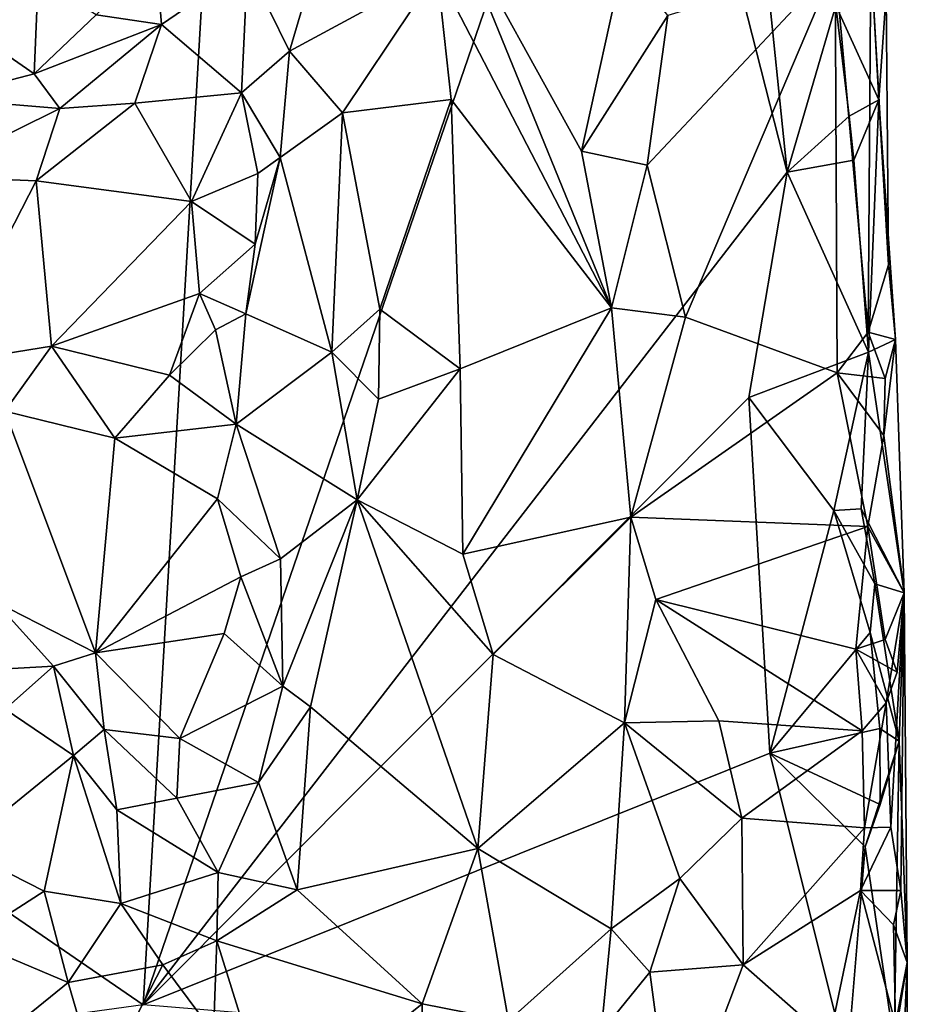
# Model space of a CAD drawing. Units: metres. Extents: x 26.2 to 27.6, y -12 to 12.7.
# Drawn here: x 27.1 to 27.5, y -6.5 to -6.1 of the extents above; entities that cross this region are included whole.
import ezdxf

# ---------------------------------------------------------------- set-up
doc = ezdxf.new("R2010")
doc.units = ezdxf.units.M

msp = doc.modelspace()

# ---------------------------------------------------------------- linework, layer by layer
at = {"layer": '1'}
for points in [[(26.78503, -6.2427, -1.60937), (26.71286, -6.08288, -1.60981), (27.23727, -5.54531, -1.60776)], [(26.78503, -6.2427, -1.60937), (27.23727, -5.54531, -1.60776), (27.18076, -6.51409, -1.60728)], [(27.18076, -6.51409, -1.60728), (27.23727, -5.54531, -1.60776), (27.38261, -5.92605, -1.60662)], [(27.44526, -6.17221, -1.60458), (27.18076, -6.51409, -1.60728), (27.38261, -5.92605, -1.60662)], [(27.44526, -6.17221, -1.60458), (27.38261, -5.92605, -1.60662), (27.43639, -6.08551, -1.60541)], [(27.30144, -6.0896, -1.38783), (27.37312, -6.2279, -1.46781), (27.30774, -6.06758, -1.39162)], [(27.30774, -6.06758, -1.39162), (27.37312, -6.2279, -1.46781), (27.36084, -6.16349, -1.46121)], [(27.30774, -6.06758, -1.39162), (27.36084, -6.16349, -1.46121), (27.3781, -6.08459, -1.47885)], [(27.22362, -6.08724, -1.35646), (27.24082, -6.12244, -1.35186), (27.25548, -6.07279, -1.36819)], [(27.24082, -6.12244, -1.35186), (27.30144, -6.0896, -1.38783), (27.25548, -6.07279, -1.36819)], [(27.18588, -6.08294, -1.35023), (27.16139, -6.10751, -1.3451), (27.18822, -6.11156, -1.3554)], [(27.18588, -6.08294, -1.35023), (27.18822, -6.11156, -1.3554), (27.22362, -6.08724, -1.35646)], [(27.3781, -6.08459, -1.47885), (27.36084, -6.16349, -1.46121), (27.39628, -6.10778, -1.4897)], [(27.44526, -6.17221, -1.60458), (27.43639, -6.08551, -1.60541), (27.46523, -6.10374, -1.60286)], [(27.47851, -6.23792, -1.52221), (27.47966, -6.0834, -1.52505), (27.46491, -6.08694, -1.51456)], [(27.47966, -6.0834, -1.52505), (27.47851, -6.23792, -1.52221), (27.48692, -6.21024, -1.539)], [(27.48598, -6.09893, -1.55502), (27.47966, -6.0834, -1.52505), (27.48692, -6.21024, -1.539)], [(27.09983, -6.08728, -1.30064), (27.11078, -6.11442, -1.32623), (27.13763, -6.0928, -1.32362)], [(27.22362, -6.08724, -1.35646), (27.18822, -6.11156, -1.3554), (27.22113, -6.13962, -1.34512)], [(27.22362, -6.08724, -1.35646), (27.22113, -6.13962, -1.34512), (27.24082, -6.12244, -1.35186)], [(27.24082, -6.12244, -1.35186), (27.26255, -6.14781, -1.36789), (27.30144, -6.0896, -1.38783)], [(27.30144, -6.0896, -1.38783), (27.26255, -6.14781, -1.36789), (27.3073, -6.1423, -1.3907)], [(27.30144, -6.0896, -1.38783), (27.3073, -6.1423, -1.3907), (27.37312, -6.2279, -1.46781)], [(27.39628, -6.10778, -1.4897), (27.3877, -6.16921, -1.48501), (27.46491, -6.08694, -1.51456)], [(27.3877, -6.16921, -1.48501), (27.40353, -6.23165, -1.49137), (27.46491, -6.08694, -1.51456)], [(27.40353, -6.23165, -1.49137), (27.4658, -6.25455, -1.51186), (27.46491, -6.08694, -1.51456)], [(27.4658, -6.25455, -1.51186), (27.47851, -6.23792, -1.52221), (27.46491, -6.08694, -1.51456)], [(27.11078, -6.11442, -1.32623), (27.13603, -6.1317, -1.34506), (27.13763, -6.0928, -1.32362)], [(27.13763, -6.0928, -1.32362), (27.13603, -6.1317, -1.34506), (27.16139, -6.10751, -1.3451)], [(27.48285, -6.14245, -1.58354), (27.46523, -6.10374, -1.60286), (27.48064, -6.10028, -1.58502)], [(27.48064, -6.10028, -1.58502), (27.48598, -6.09893, -1.55502), (27.48285, -6.14245, -1.58354)], [(27.48285, -6.14245, -1.58354), (27.48598, -6.09893, -1.55502), (27.48692, -6.21024, -1.539)], [(27.44526, -6.17221, -1.60458), (27.46523, -6.10374, -1.60286), (27.47066, -6.14913, -1.60024)], [(27.47066, -6.14913, -1.60024), (27.46523, -6.10374, -1.60286), (27.48285, -6.14245, -1.58354)], [(27.13603, -6.1317, -1.34506), (27.18822, -6.11156, -1.3554), (27.16139, -6.10751, -1.3451)], [(27.36084, -6.16349, -1.46121), (27.3877, -6.16921, -1.48501), (27.39628, -6.10778, -1.4897)], [(27.13603, -6.1317, -1.34506), (27.14657, -6.14595, -1.35205), (27.18822, -6.11156, -1.3554)], [(27.18822, -6.11156, -1.3554), (27.14657, -6.14595, -1.35205), (27.17733, -6.14385, -1.35371)], [(27.18822, -6.11156, -1.3554), (27.17733, -6.14385, -1.35371), (27.22113, -6.13962, -1.34512)], [(27.11078, -6.11442, -1.32623), (27.09708, -6.14184, -1.34138), (27.13603, -6.1317, -1.34506)], [(27.24082, -6.12244, -1.35186), (27.22113, -6.13962, -1.34512), (27.23697, -6.16614, -1.34088)], [(27.24082, -6.12244, -1.35186), (27.23697, -6.16614, -1.34088), (27.26255, -6.14781, -1.36789)], [(27.09708, -6.14184, -1.34138), (27.14657, -6.14595, -1.35205), (27.13603, -6.1317, -1.34506)], [(27.09708, -6.14184, -1.34138), (27.09034, -6.17377, -1.35182), (27.14657, -6.14595, -1.35205)], [(27.17733, -6.14385, -1.35371), (27.20058, -6.18414, -1.33042), (27.22113, -6.13962, -1.34512)], [(27.22113, -6.13962, -1.34512), (27.20058, -6.18414, -1.33042), (27.2278, -6.17267, -1.33442)], [(27.22113, -6.13962, -1.34512), (27.2278, -6.17267, -1.33442), (27.23697, -6.16614, -1.34088)], [(27.14657, -6.14595, -1.35205), (27.09034, -6.17377, -1.35182), (27.13681, -6.17573, -1.34925)], [(27.14657, -6.14595, -1.35205), (27.13681, -6.17573, -1.34925), (27.17733, -6.14385, -1.35371)], [(27.13681, -6.17573, -1.34925), (27.20058, -6.18414, -1.33042), (27.17733, -6.14385, -1.35371)], [(27.26255, -6.14781, -1.36789), (27.27799, -6.22842, -1.37124), (27.3073, -6.1423, -1.3907)], [(27.27799, -6.22842, -1.37124), (27.31097, -6.25292, -1.39006), (27.3073, -6.1423, -1.3907)], [(27.3073, -6.1423, -1.3907), (27.31097, -6.25292, -1.39006), (27.37312, -6.2279, -1.46781)], [(27.47258, -6.16723, -1.60195), (27.47066, -6.14913, -1.60024), (27.48285, -6.14245, -1.58354)], [(27.47868, -6.24613, -1.59801), (27.47258, -6.16723, -1.60195), (27.48285, -6.14245, -1.58354)], [(27.47868, -6.24613, -1.59801), (27.48285, -6.14245, -1.58354), (27.4898, -6.24092, -1.55229)], [(27.48285, -6.14245, -1.58354), (27.48692, -6.21024, -1.539), (27.4898, -6.24092, -1.55229)], [(27.23697, -6.16614, -1.34088), (27.25817, -6.24609, -1.35292), (27.26255, -6.14781, -1.36789)], [(27.25817, -6.24609, -1.35292), (27.27799, -6.22842, -1.37124), (27.26255, -6.14781, -1.36789)], [(27.47258, -6.16723, -1.60195), (27.44526, -6.17221, -1.60458), (27.47066, -6.14913, -1.60024)], [(27.22679, -6.20173, -1.32346), (27.22287, -6.23035, -1.31266), (27.23697, -6.16614, -1.34088)], [(27.23697, -6.16614, -1.34088), (27.22287, -6.23035, -1.31266), (27.25817, -6.24609, -1.35292)], [(27.2278, -6.17267, -1.33442), (27.22679, -6.20173, -1.32346), (27.23697, -6.16614, -1.34088)], [(27.36084, -6.16349, -1.46121), (27.37312, -6.2279, -1.46781), (27.3877, -6.16921, -1.48501)], [(27.37312, -6.2279, -1.46781), (27.40353, -6.23165, -1.49137), (27.3877, -6.16921, -1.48501)], [(27.47868, -6.24613, -1.59801), (27.44526, -6.17221, -1.60458), (27.47258, -6.16723, -1.60195)], [(27.09034, -6.17377, -1.35182), (27.09822, -6.25093, -1.31641), (27.13681, -6.17573, -1.34925)], [(27.42945, -6.26468, -1.60567), (27.18076, -6.51409, -1.60728), (27.44526, -6.17221, -1.60458)], [(27.20058, -6.18414, -1.33042), (27.22679, -6.20173, -1.32346), (27.2278, -6.17267, -1.33442)], [(27.42945, -6.26468, -1.60567), (27.44526, -6.17221, -1.60458), (27.47868, -6.24613, -1.59801)], [(27.13681, -6.17573, -1.34925), (27.09822, -6.25093, -1.31641), (27.14308, -6.24354, -1.31019)], [(27.13681, -6.17573, -1.34925), (27.14308, -6.24354, -1.31019), (27.20058, -6.18414, -1.33042)], [(27.20058, -6.18414, -1.33042), (27.14308, -6.24354, -1.31019), (27.20387, -6.22196, -1.31001)], [(27.20058, -6.18414, -1.33042), (27.20387, -6.22196, -1.31001), (27.22679, -6.20173, -1.32346)], [(27.20387, -6.22196, -1.31001), (27.22287, -6.23035, -1.31266), (27.22679, -6.20173, -1.32346)], [(27.48692, -6.21024, -1.539), (27.47851, -6.23792, -1.52221), (27.4898, -6.24092, -1.55229)], [(27.14308, -6.24354, -1.31019), (27.19158, -6.25546, -1.29994), (27.20387, -6.22196, -1.31001)], [(27.20387, -6.22196, -1.31001), (27.19158, -6.25546, -1.29994), (27.21046, -6.23687, -1.30618)], [(27.20387, -6.22196, -1.31001), (27.21046, -6.23687, -1.30618), (27.22287, -6.23035, -1.31266)], [(27.21046, -6.23687, -1.30618), (27.2189, -6.27561, -1.30608), (27.22287, -6.23035, -1.31266)], [(27.22287, -6.23035, -1.31266), (27.2189, -6.27561, -1.30608), (27.25817, -6.24609, -1.35292)], [(27.25817, -6.24609, -1.35292), (27.27743, -6.26531, -1.36962), (27.27799, -6.22842, -1.37124)], [(27.27799, -6.22842, -1.37124), (27.27743, -6.26531, -1.36962), (27.31097, -6.25292, -1.39006)], [(27.31097, -6.25292, -1.39006), (27.31208, -6.32897, -1.38949), (27.37312, -6.2279, -1.46781)], [(27.31208, -6.32897, -1.38949), (27.38105, -6.31388, -1.47851), (27.37312, -6.2279, -1.46781)], [(27.37312, -6.2279, -1.46781), (27.38105, -6.31388, -1.47851), (27.40353, -6.23165, -1.49137)], [(27.40353, -6.23165, -1.49137), (27.38105, -6.31388, -1.47851), (27.4658, -6.25455, -1.51186)], [(27.21046, -6.23687, -1.30618), (27.19158, -6.25546, -1.29994), (27.2189, -6.27561, -1.30608)], [(27.48545, -6.25694, -1.52955), (27.47851, -6.23792, -1.52221), (27.4658, -6.25455, -1.51186)], [(27.47851, -6.23792, -1.52221), (27.48545, -6.25694, -1.52955), (27.4898, -6.24092, -1.55229)], [(27.18076, -6.51409, -1.60728), (26.72704, -6.57651, -1.6094), (26.78503, -6.2427, -1.60937)], [(27.47868, -6.24613, -1.59801), (27.4898, -6.24092, -1.55229), (27.49335, -6.34486, -1.5534)], [(27.48545, -6.25694, -1.52955), (27.48492, -6.28031, -1.52541), (27.4898, -6.24092, -1.55229)], [(27.4898, -6.24092, -1.55229), (27.48492, -6.28031, -1.52541), (27.49335, -6.34486, -1.5534)], [(27.09822, -6.25093, -1.31641), (27.12388, -6.27025, -1.30754), (27.14308, -6.24354, -1.31019)], [(27.14308, -6.24354, -1.31019), (27.12388, -6.27025, -1.30754), (27.16916, -6.28137, -1.30333)], [(27.14308, -6.24354, -1.31019), (27.16916, -6.28137, -1.30333), (27.19158, -6.25546, -1.29994)], [(27.25817, -6.24609, -1.35292), (27.2189, -6.27561, -1.30608), (27.26862, -6.30677, -1.36586)], [(27.25817, -6.24609, -1.35292), (27.26862, -6.30677, -1.36586), (27.27743, -6.26531, -1.36962)], [(27.46435, -6.31109, -1.60521), (27.42945, -6.26468, -1.60567), (27.47868, -6.24613, -1.59801)], [(27.47566, -6.31038, -1.60062), (27.46435, -6.31109, -1.60521), (27.47868, -6.24613, -1.59801)], [(27.47566, -6.31038, -1.60062), (27.47868, -6.24613, -1.59801), (27.49335, -6.34486, -1.5534)], [(27.19158, -6.25546, -1.29994), (27.16916, -6.28137, -1.30333), (27.2189, -6.27561, -1.30608)], [(27.31208, -6.32897, -1.38949), (27.31097, -6.25292, -1.39006), (27.26862, -6.30677, -1.36586)], [(27.27743, -6.26531, -1.36962), (27.26862, -6.30677, -1.36586), (27.31097, -6.25292, -1.39006)], [(27.4658, -6.25455, -1.51186), (27.38105, -6.31388, -1.47851), (27.47837, -6.3177, -1.51704)], [(27.48492, -6.28031, -1.52541), (27.48545, -6.25694, -1.52955), (27.4658, -6.25455, -1.51186)], [(27.47837, -6.3177, -1.51704), (27.48492, -6.28031, -1.52541), (27.4658, -6.25455, -1.51186)], [(27.18076, -6.51409, -1.60728), (27.42945, -6.26468, -1.60567), (27.43814, -6.41078, -1.60534)], [(27.43814, -6.41078, -1.60534), (27.42945, -6.26468, -1.60567), (27.46435, -6.31109, -1.60521)], [(27.12388, -6.27025, -1.30754), (27.11982, -6.34852, -1.35231), (27.16121, -6.3695, -1.35114)], [(27.12388, -6.27025, -1.30754), (27.16121, -6.3695, -1.35114), (27.16916, -6.28137, -1.30333)], [(27.16916, -6.28137, -1.30333), (27.2113, -6.30624, -1.30909), (27.2189, -6.27561, -1.30608)], [(27.2189, -6.27561, -1.30608), (27.2113, -6.30624, -1.30909), (27.2372, -6.33091, -1.33348)], [(27.2189, -6.27561, -1.30608), (27.2372, -6.33091, -1.33348), (27.26862, -6.30677, -1.36586)], [(27.16916, -6.28137, -1.30333), (27.16121, -6.3695, -1.35114), (27.2113, -6.30624, -1.30909)], [(27.48492, -6.28031, -1.52541), (27.47837, -6.3177, -1.51704), (27.49335, -6.34486, -1.5534)], [(27.2113, -6.30624, -1.30909), (27.16121, -6.3695, -1.35114), (27.22084, -6.33828, -1.32567)], [(27.2113, -6.30624, -1.30909), (27.22084, -6.33828, -1.32567), (27.2372, -6.33091, -1.33348)], [(27.2372, -6.33091, -1.33348), (27.23812, -6.38319, -1.34748), (27.26862, -6.30677, -1.36586)], [(27.23812, -6.38319, -1.34748), (27.24946, -6.3917, -1.35473), (27.26862, -6.30677, -1.36586)], [(27.26862, -6.30677, -1.36586), (27.24946, -6.3917, -1.35473), (27.31815, -6.44985, -1.39214)], [(27.26862, -6.30677, -1.36586), (27.31815, -6.44985, -1.39214), (27.32449, -6.37024, -1.40034)], [(27.26862, -6.30677, -1.36586), (27.32449, -6.37024, -1.40034), (27.31208, -6.32897, -1.38949)], [(27.43814, -6.41078, -1.60534), (27.46435, -6.31109, -1.60521), (27.47931, -6.36117, -1.59855)], [(27.46435, -6.31109, -1.60521), (27.47566, -6.31038, -1.60062), (27.48127, -6.34123, -1.59583)], [(27.47931, -6.36117, -1.59855), (27.46435, -6.31109, -1.60521), (27.48127, -6.34123, -1.59583)], [(27.48127, -6.34123, -1.59583), (27.47566, -6.31038, -1.60062), (27.49335, -6.34486, -1.5534)], [(27.32449, -6.37024, -1.40034), (27.38105, -6.31388, -1.47851), (27.31208, -6.32897, -1.38949)], [(27.32449, -6.37024, -1.40034), (27.3785, -6.39829, -1.47217), (27.38105, -6.31388, -1.47851)], [(27.38105, -6.31388, -1.47851), (27.3785, -6.39829, -1.47217), (27.39133, -6.34767, -1.48348)], [(27.38105, -6.31388, -1.47851), (27.39133, -6.34767, -1.48348), (27.47837, -6.3177, -1.51704)], [(27.47349, -6.36809, -1.51532), (27.47837, -6.3177, -1.51704), (27.39133, -6.34767, -1.48348)], [(27.48544, -6.36408, -1.52645), (27.47837, -6.3177, -1.51704), (27.47349, -6.36809, -1.51532)], [(27.47837, -6.3177, -1.51704), (27.48544, -6.36408, -1.52645), (27.49335, -6.34486, -1.5534)], [(27.2372, -6.33091, -1.33348), (27.22084, -6.33828, -1.32567), (27.23812, -6.38319, -1.34748)], [(27.16121, -6.3695, -1.35114), (27.21396, -6.36165, -1.33755), (27.22084, -6.33828, -1.32567)], [(27.22084, -6.33828, -1.32567), (27.21396, -6.36165, -1.33755), (27.23812, -6.38319, -1.34748)], [(27.47931, -6.36117, -1.59855), (27.48127, -6.34123, -1.59583), (27.49129, -6.40581, -1.57936)], [(27.49129, -6.40581, -1.57936), (27.48127, -6.34123, -1.59583), (27.49335, -6.34486, -1.5534)], [(27.39133, -6.34767, -1.48348), (27.3785, -6.39829, -1.47217), (27.41724, -6.39747, -1.49552)], [(27.39133, -6.34767, -1.48348), (27.41724, -6.39747, -1.49552), (27.47611, -6.40164, -1.51621)], [(27.39133, -6.34767, -1.48348), (27.47611, -6.40164, -1.51621), (27.47349, -6.36809, -1.51532)], [(27.48544, -6.36408, -1.52645), (27.49041, -6.37744, -1.53716), (27.49335, -6.34486, -1.5534)], [(27.49041, -6.37744, -1.53716), (27.48589, -6.3901, -1.52527), (27.49335, -6.34486, -1.5534)], [(27.48589, -6.3901, -1.52527), (27.48779, -6.4412, -1.52369), (27.49335, -6.34486, -1.5534)], [(27.49335, -6.34486, -1.5534), (27.48779, -6.4412, -1.52369), (27.4919, -6.46722, -1.5336)], [(27.49129, -6.40581, -1.57936), (27.49335, -6.34486, -1.5534), (27.4946, -6.49673, -1.55413)], [(27.49335, -6.34486, -1.5534), (27.4919, -6.46722, -1.5336), (27.4946, -6.49673, -1.55413)], [(27.11982, -6.34852, -1.35231), (27.10989, -6.377, -1.35246), (27.14396, -6.37506, -1.35478)], [(27.11982, -6.34852, -1.35231), (27.14396, -6.37506, -1.35478), (27.16121, -6.3695, -1.35114)], [(27.16121, -6.3695, -1.35114), (27.19577, -6.40469, -1.35302), (27.21396, -6.36165, -1.33755)], [(27.21396, -6.36165, -1.33755), (27.19577, -6.40469, -1.35302), (27.23812, -6.38319, -1.34748)], [(27.48332, -6.40068, -1.59765), (27.43814, -6.41078, -1.60534), (27.47931, -6.36117, -1.59855)], [(27.48544, -6.36408, -1.52645), (27.47349, -6.36809, -1.51532), (27.49041, -6.37744, -1.53716)], [(27.48332, -6.40068, -1.59765), (27.47931, -6.36117, -1.59855), (27.49129, -6.40581, -1.57936)], [(27.47349, -6.36809, -1.51532), (27.47611, -6.40164, -1.51621), (27.48589, -6.3901, -1.52527)], [(27.47349, -6.36809, -1.51532), (27.48589, -6.3901, -1.52527), (27.49041, -6.37744, -1.53716)], [(27.14396, -6.37506, -1.35478), (27.16467, -6.40099, -1.35406), (27.16121, -6.3695, -1.35114)], [(27.16121, -6.3695, -1.35114), (27.16467, -6.40099, -1.35406), (27.19577, -6.40469, -1.35302)], [(27.32449, -6.37024, -1.40034), (27.31815, -6.44985, -1.39214), (27.3785, -6.39829, -1.47217)], [(27.10989, -6.377, -1.35246), (27.12402, -6.39264, -1.34904), (27.14396, -6.37506, -1.35478)], [(27.12402, -6.39264, -1.34904), (27.15215, -6.41169, -1.34636), (27.14396, -6.37506, -1.35478)], [(27.14396, -6.37506, -1.35478), (27.15215, -6.41169, -1.34636), (27.16467, -6.40099, -1.35406)], [(27.19577, -6.40469, -1.35302), (27.22806, -6.42281, -1.35374), (27.23812, -6.38319, -1.34748)], [(27.23812, -6.38319, -1.34748), (27.22806, -6.42281, -1.35374), (27.24946, -6.3917, -1.35473)], [(27.12402, -6.39264, -1.34904), (27.10526, -6.44971, -1.29964), (27.15215, -6.41169, -1.34636)], [(27.22806, -6.42281, -1.35374), (27.24395, -6.46691, -1.35847), (27.24946, -6.3917, -1.35473)], [(27.24946, -6.3917, -1.35473), (27.24395, -6.46691, -1.35847), (27.31815, -6.44985, -1.39214)], [(27.47611, -6.40164, -1.51621), (27.47708, -6.44135, -1.51352), (27.48589, -6.3901, -1.52527)], [(27.48589, -6.3901, -1.52527), (27.47708, -6.44135, -1.51352), (27.48779, -6.4412, -1.52369)], [(27.15215, -6.41169, -1.34636), (27.16994, -6.43409, -1.34308), (27.16467, -6.40099, -1.35406)], [(27.16467, -6.40099, -1.35406), (27.16994, -6.43409, -1.34308), (27.19461, -6.42927, -1.35318)], [(27.16467, -6.40099, -1.35406), (27.19461, -6.42927, -1.35318), (27.19577, -6.40469, -1.35302)], [(27.31815, -6.44985, -1.39214), (27.37292, -6.48285, -1.46329), (27.3785, -6.39829, -1.47217)], [(27.3785, -6.39829, -1.47217), (27.37292, -6.48285, -1.46329), (27.40114, -6.4622, -1.48917)], [(27.41724, -6.39747, -1.49552), (27.3785, -6.39829, -1.47217), (27.42662, -6.43745, -1.50179)], [(27.3785, -6.39829, -1.47217), (27.40114, -6.4622, -1.48917), (27.42662, -6.43745, -1.50179)], [(27.47611, -6.40164, -1.51621), (27.41724, -6.39747, -1.49552), (27.42662, -6.43745, -1.50179)], [(27.48346, -6.4318, -1.59645), (27.43814, -6.41078, -1.60534), (27.48332, -6.40068, -1.59765)], [(27.48346, -6.4318, -1.59645), (27.48332, -6.40068, -1.59765), (27.49129, -6.40581, -1.57936)], [(27.19577, -6.40469, -1.35302), (27.19461, -6.42927, -1.35318), (27.22806, -6.42281, -1.35374)], [(27.47708, -6.44135, -1.51352), (27.47611, -6.40164, -1.51621), (27.42662, -6.43745, -1.50179)], [(27.48921, -6.52979, -1.58895), (27.47727, -6.44924, -1.60278), (27.49129, -6.40581, -1.57936)], [(27.47727, -6.44924, -1.60278), (27.48346, -6.4318, -1.59645), (27.49129, -6.40581, -1.57936)], [(27.48921, -6.52979, -1.58895), (27.49129, -6.40581, -1.57936), (27.4946, -6.49673, -1.55413)], [(27.10526, -6.44971, -1.29964), (27.14014, -6.46744, -1.30214), (27.15215, -6.41169, -1.34636)], [(27.15215, -6.41169, -1.34636), (27.14014, -6.46744, -1.30214), (27.17154, -6.47254, -1.32396)], [(27.16994, -6.43409, -1.34308), (27.15215, -6.41169, -1.34636), (27.17154, -6.47254, -1.32396)], [(27.46987, -6.53797, -1.6044), (27.18076, -6.51409, -1.60728), (27.43814, -6.41078, -1.60534)], [(27.46987, -6.53797, -1.6044), (27.43814, -6.41078, -1.60534), (27.47727, -6.44924, -1.60278)], [(27.47727, -6.44924, -1.60278), (27.43814, -6.41078, -1.60534), (27.48346, -6.4318, -1.59645)], [(27.19461, -6.42927, -1.35318), (27.21159, -6.45979, -1.3529), (27.22806, -6.42281, -1.35374)], [(27.22806, -6.42281, -1.35374), (27.21159, -6.45979, -1.3529), (27.24395, -6.46691, -1.35847)], [(27.19461, -6.42927, -1.35318), (27.16994, -6.43409, -1.34308), (27.21159, -6.45979, -1.3529)], [(27.16994, -6.43409, -1.34308), (27.17154, -6.47254, -1.32396), (27.21159, -6.45979, -1.3529)], [(27.42662, -6.43745, -1.50179), (27.40114, -6.4622, -1.48917), (27.42719, -6.49774, -1.4999)], [(27.47708, -6.44135, -1.51352), (27.42662, -6.43745, -1.50179), (27.42719, -6.49774, -1.4999)], [(27.47531, -6.46716, -1.51413), (27.47708, -6.44135, -1.51352), (27.42719, -6.49774, -1.4999)], [(27.47708, -6.44135, -1.51352), (27.47531, -6.46716, -1.51413), (27.48779, -6.4412, -1.52369)], [(27.48779, -6.4412, -1.52369), (27.47531, -6.46716, -1.51413), (27.4919, -6.46722, -1.5336)], [(27.46987, -6.53797, -1.6044), (27.47727, -6.44924, -1.60278), (27.48921, -6.52979, -1.58895)], [(27.10526, -6.44971, -1.29964), (27.10871, -6.48756, -1.28263), (27.14014, -6.46744, -1.30214)], [(27.31815, -6.44985, -1.39214), (27.24395, -6.46691, -1.35847), (27.29533, -6.51369, -1.37962)], [(27.29533, -6.51369, -1.37962), (27.33074, -6.52069, -1.40052), (27.31815, -6.44985, -1.39214)], [(27.31815, -6.44985, -1.39214), (27.33074, -6.52069, -1.40052), (27.37292, -6.48285, -1.46329)], [(27.21159, -6.45979, -1.3529), (27.17154, -6.47254, -1.32396), (27.211, -6.48784, -1.3489)], [(27.21159, -6.45979, -1.3529), (27.211, -6.48784, -1.3489), (27.24395, -6.46691, -1.35847)], [(27.37292, -6.48285, -1.46329), (27.38878, -6.50074, -1.48003), (27.40114, -6.4622, -1.48917)], [(27.40114, -6.4622, -1.48917), (27.38878, -6.50074, -1.48003), (27.42719, -6.49774, -1.4999)], [(27.14014, -6.46744, -1.30214), (27.10871, -6.48756, -1.28263), (27.14998, -6.50499, -1.29634)], [(27.14014, -6.46744, -1.30214), (27.14998, -6.50499, -1.29634), (27.17154, -6.47254, -1.32396)], [(27.24395, -6.46691, -1.35847), (27.211, -6.48784, -1.3489), (27.29533, -6.51369, -1.37962)], [(27.47531, -6.46716, -1.51413), (27.42719, -6.49774, -1.4999), (27.46249, -6.52871, -1.51124)], [(27.48973, -6.52205, -1.52807), (27.47531, -6.46716, -1.51413), (27.46249, -6.52871, -1.51124)], [(27.47531, -6.46716, -1.51413), (27.48973, -6.52205, -1.52807), (27.48893, -6.4813, -1.52528)], [(27.47531, -6.46716, -1.51413), (27.48893, -6.4813, -1.52528), (27.4919, -6.46722, -1.5336)], [(27.4919, -6.46722, -1.5336), (27.48893, -6.4813, -1.52528), (27.4946, -6.49673, -1.55413)], [(27.17154, -6.47254, -1.32396), (27.14998, -6.50499, -1.29634), (27.18876, -6.49762, -1.33026)], [(27.17154, -6.47254, -1.32396), (27.18876, -6.49762, -1.33026), (27.211, -6.48784, -1.3489)], [(27.48973, -6.52205, -1.52807), (27.4946, -6.49673, -1.55413), (27.48893, -6.4813, -1.52528)], [(27.37292, -6.48285, -1.46329), (27.33074, -6.52069, -1.40052), (27.36885, -6.52537, -1.46061)], [(27.37292, -6.48285, -1.46329), (27.36885, -6.52537, -1.46061), (27.38878, -6.50074, -1.48003)], [(27.10871, -6.48756, -1.28263), (27.12236, -6.52719, -1.28474), (27.14998, -6.50499, -1.29634)], [(27.211, -6.48784, -1.3489), (27.18876, -6.49762, -1.33026), (27.2096, -6.52565, -1.34704)], [(27.2096, -6.52565, -1.34704), (27.23439, -6.56282, -1.35632), (27.211, -6.48784, -1.3489)], [(27.211, -6.48784, -1.3489), (27.23439, -6.56282, -1.35632), (27.29533, -6.51369, -1.37962)], [(27.14998, -6.50499, -1.29634), (27.1627, -6.54854, -1.31293), (27.18876, -6.49762, -1.33026)], [(27.18876, -6.49762, -1.33026), (27.1627, -6.54854, -1.31293), (27.2096, -6.52565, -1.34704)], [(27.38878, -6.50074, -1.48003), (27.3985, -6.57352, -1.48476), (27.42719, -6.49774, -1.4999)], [(27.42719, -6.49774, -1.4999), (27.3985, -6.57352, -1.48476), (27.46249, -6.52871, -1.51124)], [(27.4946, -6.49673, -1.55413), (27.49163, -6.56676, -1.57991), (27.48921, -6.52979, -1.58895)], [(27.49442, -6.58635, -1.53751), (27.4946, -6.49673, -1.55413), (27.48973, -6.52205, -1.52807)], [(27.4946, -6.49673, -1.55413), (27.49442, -6.58635, -1.53751), (27.49163, -6.56676, -1.57991)], [(27.38878, -6.50074, -1.48003), (27.36885, -6.52537, -1.46061), (27.3985, -6.57352, -1.48476)], [(27.14998, -6.50499, -1.29634), (27.12236, -6.52719, -1.28474), (27.1627, -6.54854, -1.31293)], [(27.23439, -6.56282, -1.35632), (27.29632, -6.57363, -1.37723), (27.29533, -6.51369, -1.37962)], [(27.33074, -6.52069, -1.40052), (27.29533, -6.51369, -1.37962), (27.29632, -6.57363, -1.37723)]]:
    msp.add_3dface(points, dxfattribs=at)

doc.saveas('drawing.dxf')
